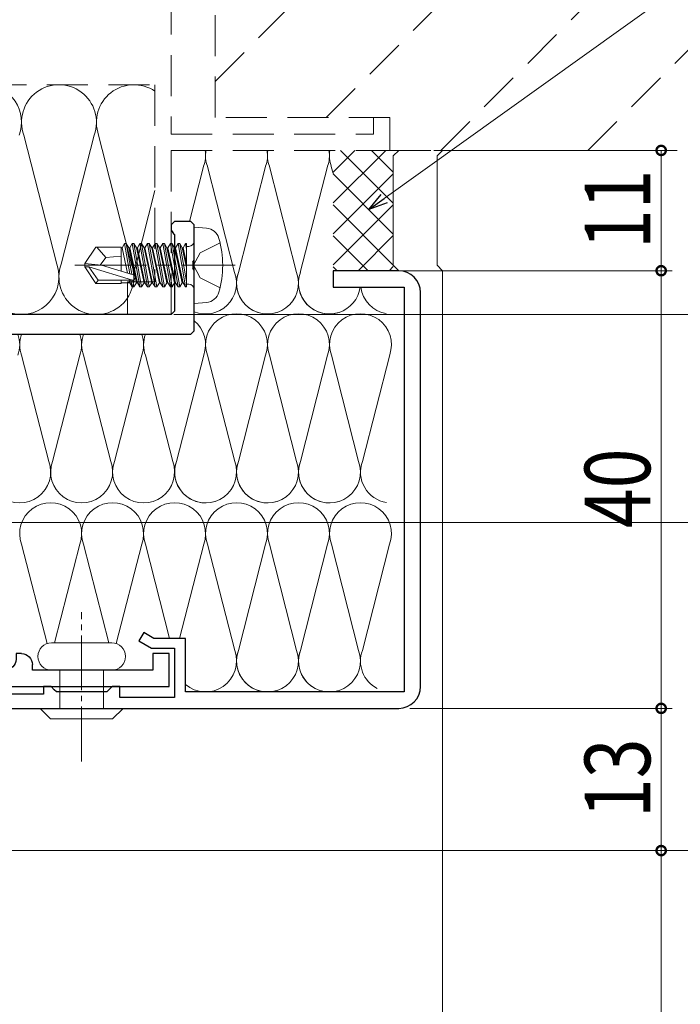
# Model space of a CAD drawing. Extents: x 0 to 990, y 0 to 1603.
# Drawn here: x 307 to 368, y 1179 to 1269 of the extents above; entities that cross this region are included whole.
import ezdxf

# ---------------------------------------------------------------- set-up
doc = ezdxf.new("R2010")
doc.units = 0
doc.linetypes.add('YCENTER_1', pattern=[13, 10, -1, 1, -1])
doc.linetypes.add('YHIDDEN', pattern=[3.75, 2.5, -1.25])
doc.layers.get('0').update_dxf_attribs({"linetype": 'CONTINUOUS'})
for name, color, linetype, lineweight in [('YKK_11', 7, 'CONTINUOUS', 30), ('YKK_12', 2, 'CONTINUOUS', 13), ('YKK_13', 4, 'CONTINUOUS', 13), ('YKK_D', 6, 'CONTINUOUS', 13), ('YSS_K', 3, 'CONTINUOUS', 13)]:
    doc.layers.add(name, color=color, linetype=linetype, lineweight=lineweight)
doc.styles.add('text-b', font='extslim2.shx', dxfattribs={"width": 0.8, "bigfont": 'extfont2.shx'})

# ---------------------------------------------------------------- blocks, each defined once
blk = doc.blocks.new('K-99302', base_point=(217.241386, 179.880645))
at = {"color": 255}
for p, q in [((217.241386, 179.880645), (237.241386, 179.880645)), ((217.241386, 164.880645), (217.241386, 179.880645)), ((237.241386, 179.880645), (237.241386, 176.880645)), ((222.241386, 178.380645), (220.241386, 178.380645)), ((235.741386, 178.380645), (224.741386, 178.380645)), ((224.741386, 178.380645), (224.741386, 177.880645)), ((235.741386, 176.880645), (235.741386, 178.380645)), ((219.241386, 177.380645), (219.241386, 164.880645)), ((223.241386, 176.880645), (223.241386, 177.380645)), ((223.741386, 176.880645), (223.241386, 176.880645)), ((237.241386, 176.880645), (235.741386, 176.880645)), ((219.241386, 164.880645), (217.241386, 164.880645))]:
    blk.add_line(p, q, dxfattribs=at)
for centre, start, end in [((220.241386, 177.380645), 89.99998128, 180.00001985), ((222.241386, 177.380645), 0, 89.99998128), ((223.741386, 177.880645), 270.00000112, 0)]:
    blk.add_arc(centre, 1, start, end, dxfattribs=at)

msp = doc.modelspace()

# ---------------------------------------------------------------- linework, layer by layer
at = {"layer": 'YKK_11', "linetype": 'Continuous', "lineweight": 30, "ltscale": 0.5}
for p, q in [((321.25, 1250.226), (320.95, 1249.926)), ((322.75, 1250.226), (321.25, 1250.226)), ((323.05, 1249.926), (322.75, 1250.226)), ((320.95, 1249.926), (320.95, 1249.426)), ((320.95, 1249.426), (321.1, 1249.232)), ((321.25, 1249.039), (321.1, 1249.232)), ((323.05, 1246.684), (323.05, 1249.926)), ((321.25, 1249.039), (321.25, 1242.026)), ((322.93, 1246.501), (323.05, 1246.684)), ((322.93, 1246.501), (322.93, 1245.951)), ((323.05, 1245.768), (322.93, 1245.951)), ((323.05, 1240.226), (323.05, 1245.768)), ((320.95, 1241.726), (321.25, 1242.026)), ((320.95, 1241.726), (250.55, 1241.726)), ((322.75, 1239.926), (323.05, 1240.226)), ((303.25, 1239.926), (322.75, 1239.926))]:
    msp.add_line(p, q, dxfattribs=at)
at = {"layer": 'YKK_11', "color": 0, "linetype": 'ByBlock', "lineweight": -2, "ltscale": 0.5}
for p, q in [((341.75, 1245.729), (335.75, 1245.729)), ((335.75, 1245.729), (335.75, 1244.229)), ((335.75, 1244.229), (342.25, 1244.229)), ((342.25, 1244.229), (342.25, 1207.229)), ((343.75, 1207.729), (343.75, 1243.729)), ((318.425, 1212.672), (317.975, 1211.893)), ((319.366, 1212.129), (318.425, 1212.672)), ((317.975, 1211.893), (319.125, 1211.229)), ((322.25, 1212.129), (319.366, 1212.129)), ((322.25, 1207.229), (322.25, 1212.129)), ((319.125, 1211.229), (321.25, 1211.229)), ((321.25, 1211.229), (321.25, 1206.729)), ((309.95, 1207.729), (309.25, 1207.729)), ((309.25, 1207.729), (309.25, 1207.029)), ((310.25, 1207.429), (309.95, 1207.729)), ((315.55, 1207.729), (315.25, 1207.429)), ((316.25, 1207.729), (315.55, 1207.729)), ((316.25, 1206.729), (316.25, 1207.729)), ((309.25, 1207.029), (302.042, 1207.029)), ((310.45, 1207.229), (310.25, 1207.429)), ((315.05, 1207.229), (310.45, 1207.229)), ((315.25, 1207.429), (315.05, 1207.229)), ((342.25, 1207.229), (322.25, 1207.229)), ((321.25, 1206.729), (316.25, 1206.729)), ((300.75, 1205.729), (341.75, 1205.729))]:
    msp.add_line(p, q, dxfattribs=at)
for centre, start, end in [((341.75, 1243.729), 0, 89.99998), ((341.75, 1207.729), 270, 0)]:
    msp.add_arc(centre, 2, start, end, dxfattribs=at)
at = {"layer": 'YKK_12'}
for p in [(341.75, 1245.729), (345.75, 1075.229)]:
    msp.add_line(p, (345.75, 1245.729), dxfattribs=at)
at = {"layer": 'YKK_13'}
for p, q in [((323.05, 1249.726), (324.17, 1249.628)), ((323.05, 1242.726), (323.05, 1249.726)), ((325.414, 1248.276), (323.598, 1247.371)), ((314.062, 1247.876), (313.05, 1246.376)), ((316.35, 1247.876), (314.062, 1247.876)), ((314.95, 1246.926), (314.138, 1247.876)), ((316.35, 1245.694), (316.35, 1247.876)), ((316.356, 1247.826), (316.444, 1247.826)), ((316.663, 1248.205), (316.444, 1247.826)), ((316.949, 1245.517), (316.444, 1247.826)), ((316.837, 1248.205), (316.663, 1248.205)), ((316.663, 1248.205), (317.149, 1245.458)), ((316.837, 1248.205), (317.056, 1247.826)), ((317.333, 1245.403), (316.837, 1248.205)), ((317.056, 1247.826), (317.144, 1247.826)), ((317.056, 1247.826), (317.756, 1244.626)), ((317.363, 1248.205), (317.144, 1247.826)), ((317.844, 1244.626), (317.144, 1247.826)), ((317.537, 1248.205), (317.363, 1248.205)), ((317.363, 1248.205), (318.063, 1244.247)), ((317.537, 1248.205), (317.756, 1247.826)), ((318.237, 1244.247), (317.537, 1248.205)), ((317.756, 1247.826), (317.844, 1247.826)), ((317.756, 1247.826), (318.456, 1244.626)), ((318.063, 1248.205), (317.844, 1247.826)), ((318.544, 1244.626), (317.844, 1247.826)), ((318.237, 1248.205), (318.063, 1248.205)), ((318.063, 1248.205), (318.763, 1244.247)), ((318.237, 1248.205), (318.456, 1247.826)), ((318.937, 1244.247), (318.237, 1248.205)), ((318.456, 1247.826), (318.544, 1247.826)), ((318.456, 1247.826), (319.156, 1244.626)), ((318.763, 1248.205), (318.544, 1247.826)), ((319.244, 1244.626), (318.544, 1247.826)), ((318.937, 1248.205), (318.763, 1248.205)), ((318.763, 1248.205), (319.463, 1244.247)), ((318.937, 1248.205), (319.156, 1247.826)), ((319.637, 1244.247), (318.937, 1248.205)), ((319.156, 1247.826), (319.244, 1247.826)), ((319.156, 1247.826), (319.856, 1244.626)), ((319.463, 1248.205), (319.244, 1247.826)), ((319.944, 1244.626), (319.244, 1247.826)), ((319.637, 1248.205), (319.463, 1248.205)), ((319.463, 1248.205), (320.163, 1244.247)), ((319.637, 1248.205), (319.856, 1247.826)), ((320.337, 1244.247), (319.637, 1248.205)), ((319.856, 1247.826), (319.944, 1247.826)), ((319.856, 1247.826), (320.556, 1244.626)), ((320.163, 1248.205), (319.944, 1247.826)), ((320.644, 1244.626), (319.944, 1247.826)), ((320.337, 1248.205), (320.163, 1248.205)), ((320.163, 1248.205), (320.863, 1244.247)), ((321.037, 1244.247), (320.337, 1248.205)), ((320.337, 1248.205), (320.556, 1247.826)), ((320.556, 1247.826), (321.256, 1244.626)), ((320.556, 1247.826), (320.644, 1247.826)), ((320.863, 1248.205), (320.644, 1247.826)), ((321.344, 1244.626), (320.644, 1247.826)), ((320.863, 1248.205), (321.563, 1244.247)), ((321.037, 1248.205), (320.863, 1248.205)), ((321.737, 1244.247), (321.037, 1248.205)), ((321.037, 1248.205), (321.256, 1247.826)), ((321.256, 1247.826), (321.956, 1244.626)), ((321.256, 1247.826), (321.344, 1247.826)), ((321.563, 1248.205), (321.344, 1247.826)), ((322.044, 1244.626), (321.344, 1247.826)), ((321.563, 1248.205), (322.263, 1244.247)), ((321.737, 1248.205), (321.563, 1248.205)), ((322.35, 1244.74), (321.737, 1248.205)), ((321.737, 1248.205), (321.956, 1247.826)), ((321.956, 1247.826), (322.35, 1246.025)), ((321.956, 1247.826), (322.044, 1247.826)), ((322.263, 1248.205), (322.044, 1247.826)), ((322.35, 1246.427), (322.044, 1247.826)), ((322.35, 1248.205), (322.263, 1248.205)), ((322.263, 1248.205), (322.35, 1247.711)), ((322.35, 1244.247), (322.35, 1248.205)), ((322.55, 1247.956), (322.35, 1247.956)), ((323.598, 1247.371), (322.99, 1246.226)), ((314.449, 1246.226), (314.95, 1246.926)), ((314.95, 1246.926), (316.35, 1247.066)), ((312.12, 1246.226), (318.687, 1246.226)), ((314.557, 1246.226), (313.05, 1246.376)), ((313.05, 1246.076), (313.05, 1246.376)), ((314.557, 1246.226), (313.05, 1246.226)), ((314.062, 1244.576), (313.05, 1246.076)), ((313.412, 1246.076), (313.05, 1246.076)), ((313.412, 1246.076), (317.402, 1244.876)), ((314.255, 1244.876), (313.412, 1246.076)), ((314.557, 1246.226), (317.457, 1245.366)), ((319.687, 1246.226), (320.887, 1246.226)), ((321.887, 1246.226), (326.804, 1246.226)), ((323.598, 1245.081), (322.99, 1246.226)), ((314.062, 1244.576), (314.255, 1244.876)), ((317.402, 1244.876), (314.255, 1244.876)), ((316.35, 1244.576), (316.35, 1244.876)), ((316.35, 1244.626), (317.144, 1244.626)), ((317.144, 1244.626), (317.089, 1244.876)), ((317.363, 1244.247), (317.144, 1244.626)), ((317.252, 1244.876), (317.363, 1244.247)), ((317.537, 1244.247), (317.426, 1244.877)), ((317.537, 1244.247), (317.756, 1244.626)), ((317.756, 1244.626), (317.844, 1244.626)), ((318.063, 1244.247), (317.844, 1244.626)), ((318.237, 1244.247), (318.456, 1244.626)), ((318.456, 1244.626), (318.544, 1244.626)), ((318.763, 1244.247), (318.544, 1244.626)), ((318.937, 1244.247), (319.156, 1244.626)), ((319.156, 1244.626), (319.244, 1244.626)), ((319.463, 1244.247), (319.244, 1244.626)), ((319.637, 1244.247), (319.856, 1244.626)), ((319.856, 1244.626), (319.944, 1244.626)), ((320.163, 1244.247), (319.944, 1244.626)), ((320.337, 1244.247), (320.556, 1244.626)), ((320.556, 1244.626), (320.644, 1244.626)), ((320.863, 1244.247), (320.644, 1244.626)), ((321.037, 1244.247), (321.256, 1244.626)), ((321.256, 1244.626), (321.344, 1244.626)), ((321.563, 1244.247), (321.344, 1244.626)), ((321.737, 1244.247), (321.956, 1244.626)), ((321.956, 1244.626), (322.044, 1244.626)), ((322.263, 1244.247), (322.044, 1244.626)), ((325.414, 1244.176), (323.598, 1245.081)), ((316.35, 1244.576), (314.062, 1244.576)), ((317.537, 1244.247), (317.363, 1244.247)), ((318.237, 1244.247), (318.063, 1244.247)), ((318.937, 1244.247), (318.763, 1244.247)), ((319.637, 1244.247), (319.463, 1244.247)), ((320.337, 1244.247), (320.163, 1244.247)), ((321.037, 1244.247), (320.863, 1244.247)), ((321.737, 1244.247), (321.563, 1244.247)), ((322.35, 1244.247), (322.263, 1244.247)), ((322.55, 1244.496), (322.35, 1244.496)), ((323.05, 1242.726), (324.17, 1242.824))]:
    msp.add_line(p, q, dxfattribs=at)
at = {"layer": 'YKK_13', "linetype": 'YCENTER_1', "lineweight": 13, "ltscale": 0.5}
msp.add_line((312.75, 1200.885), (312.75, 1214.535), dxfattribs=at)
at = {"layer": 'YKK_13', "linetype": 'Continuous', "lineweight": 13, "ltscale": 0.5}
for p, q in [((315.504, 1211.729), (310.004, 1211.729)), ((310.004, 1209.229), (315.504, 1209.229)), ((310.754, 1205.729), (310.754, 1209.229)), ((314.754, 1205.729), (314.754, 1209.229)), ((308.944, 1205.729), (309.914, 1204.759)), ((316.556, 1205.729), (315.586, 1204.759)), ((309.914, 1204.759), (315.586, 1204.759))]:
    msp.add_line(p, q, dxfattribs=at)
at = {"layer": 'YKK_13'}
for centre, radius, start, end in [((324.056, 1248.333), 1.3, 15.88085, 85), ((322.55, 1248.456), 0.5, 270, 0), ((316.65, 1246.226), 9, 344.11915, 15.88085), ((317.402, 1245.124), 0.248, 270, 77.19096), ((322.55, 1243.996), 0.5, 0, 90), ((324.056, 1244.119), 1.3, 275, 344.11915)]:
    msp.add_arc(centre, radius, start, end, dxfattribs=at)
at = {"layer": 'YKK_13', "linetype": 'Continuous', "lineweight": 13, "ltscale": 0.5}
for centre, start, end in [((310.004, 1210.479), 90, 270), ((315.504, 1210.479), 270, 90)]:
    msp.add_arc(centre, 1.25, start, end, dxfattribs=at)
at = {"layer": 'YKK_D'}
for p, q in [((340.413, 1252.317), (404.67, 1298.311)), ((344.951, 1256.726), (366.75, 1256.726)), ((365.75, 1245.729), (365.75, 1256.726)), ((343.216, 1245.729), (366.75, 1245.729)), ((343.216, 1245.729), (366.75, 1245.729)), ((365.75, 1205.729), (365.75, 1245.729)), ((321.192, 1241.726), (446.75, 1241.726)), ((321.95, 1241.726), (466.75, 1241.726)), ((321.95, 1241.726), (466.75, 1241.726)), ((301.25, 1222.729), (426.75, 1222.729)), ((301.25, 1222.729), (446.75, 1222.729)), ((322.75, 1222.729), (446.75, 1222.729)), ((342.75, 1205.729), (366.75, 1205.729)), ((342.75, 1205.729), (366.75, 1205.729)), ((365.75, 1192.729), (365.75, 1205.729)), ((301.441, 1192.729), (426.75, 1192.729)), ((301.441, 1192.729), (366.75, 1192.729)), ((322.75, 1192.729), (426.75, 1192.729)), ((322.75, 1192.729), (366.75, 1192.729)), ((365.75, 1192.729), (365.75, 1157.729))]:
    msp.add_line(p, q, dxfattribs=at)
at = {"layer": 'YKK_D', "linetype": 'ByBlock', "lineweight": -2}
for p, q in [((339.03, 1251.327), (340.148, 1252.687)), ((339.03, 1251.327), (340.413, 1252.317)), ((340.678, 1251.946), (339.03, 1251.327))]:
    msp.add_line(p, q, dxfattribs=at)
at = {"layer": 'YKK_D', "linetype": 'ByBlock', "const_width": 0.85}
for points in [[(365.75, 1256.62, 1), (365.75, 1256.832, 1)], [(365.75, 1245.623, 1), (365.75, 1245.836, 1)], [(365.75, 1245.836, 1), (365.75, 1245.623, 1)], [(365.75, 1205.623, 1), (365.75, 1205.835, 1)], [(365.75, 1205.835, 1), (365.75, 1205.623, 1)], [(365.75, 1192.623, 1), (365.75, 1192.836, 1)], [(365.75, 1192.836, 1), (365.75, 1192.623, 1)]]:
    msp.add_lwpolyline(points, format="xyb", close=True, dxfattribs=at)
at = {"layer": 'YSS_K', "linetype": 'YHIDDEN', "ltscale": 1.5}
for p, q in [((320.95, 1276.696), (320.95, 1258.226)), ((324.95, 1259.726), (324.95, 1276.726)), ((324.95, 1263.031), (338.645, 1276.726)), ((335.116, 1259.726), (352.116, 1276.726)), ((345.586, 1256.726), (365.586, 1276.726)), ((359.057, 1256.726), (379.057, 1276.726)), ((303.95, 1262.726), (319.45, 1262.726)), ((319.45, 1262.726), (319.45, 1244.726)), ((340.95, 1259.726), (324.95, 1259.726)), ((339.45, 1259.726), (339.45, 1258.226)), ((340.95, 1256.726), (340.95, 1259.726)), ((320.95, 1258.226), (339.45, 1258.226)), ((320.95, 1256.726), (340.95, 1256.726)), ((320.95, 1256.726), (320.95, 1241.726)), ((340.95, 1256.726), (406.95, 1256.726)), ((316.95, 1244.726), (319.45, 1244.726)), ((316.95, 1244.726), (316.95, 1241.726)), ((316.95, 1241.726), (320.95, 1241.726))]:
    msp.add_line(p, q, dxfattribs=at)
at = {"layer": 'YSS_K'}
for p, q in [((310.469, 1246.322), (307.457, 1258.129)), ((313.894, 1258.129), (310.882, 1246.322)), ((317.319, 1246.322), (314.307, 1258.129)), ((345.25, 1256.226), (345.75, 1256.726)), ((345.25, 1246.229), (345.25, 1256.226)), ((319.45, 1253.059), (317.732, 1246.322)), ((345.75, 1245.729), (345.25, 1246.229))]:
    msp.add_line(p, q, dxfattribs=at)
at = {"layer": 'YSS_K', "linetype": 'Continuous'}
for p, q in [((335.75, 1254.749), (337.727, 1256.726)), ((335.75, 1251.921), (340.555, 1256.726)), ((336.428, 1256.726), (341.25, 1251.904)), ((339.257, 1256.726), (341.25, 1254.733)), ((341.25, 1256.226), (341.75, 1256.726)), ((341.25, 1246.229), (341.25, 1256.226)), ((322.612, 1250.226), (323.909, 1255.271)), ((324.25, 1255.271), (326.742, 1245.576)), ((324.25, 1255.271), (326.742, 1245.576)), ((327.084, 1245.576), (329.575, 1255.271)), ((327.084, 1245.576), (329.575, 1255.271)), ((329.917, 1255.271), (332.409, 1245.576)), ((329.917, 1255.271), (332.409, 1245.576)), ((332.75, 1245.576), (335.242, 1255.271)), ((332.75, 1245.576), (335.242, 1255.271)), ((335.584, 1255.271), (335.75, 1254.623)), ((335.75, 1249.092), (341.25, 1254.592)), ((335.75, 1254.576), (341.25, 1249.076)), ((335.75, 1246.264), (341.25, 1251.764)), ((335.75, 1251.747), (341.25, 1246.247)), ((335.75, 1248.919), (338.94, 1245.729)), ((338.044, 1245.729), (341.25, 1248.935)), ((335.75, 1246.09), (336.111, 1245.729)), ((340.873, 1245.729), (341.25, 1246.107)), ((341.75, 1245.729), (341.25, 1246.229)), ((307.254, 1237.999), (309.746, 1228.304)), ((310.088, 1228.304), (312.579, 1237.999)), ((312.921, 1237.999), (315.413, 1228.304)), ((312.921, 1237.999), (315.413, 1228.304)), ((315.754, 1228.304), (318.246, 1237.999)), ((315.754, 1228.304), (318.246, 1237.999)), ((318.588, 1237.999), (321.079, 1228.304)), ((318.588, 1237.999), (321.079, 1228.304)), ((321.421, 1228.304), (323.913, 1237.999)), ((321.421, 1228.304), (323.913, 1237.999)), ((324.254, 1237.999), (326.746, 1228.304)), ((324.254, 1237.999), (326.746, 1228.304)), ((327.088, 1228.304), (329.579, 1237.999)), ((327.088, 1228.304), (329.579, 1237.999)), ((329.921, 1237.999), (332.413, 1228.304)), ((329.921, 1237.999), (332.413, 1228.304)), ((332.754, 1228.304), (335.246, 1237.999)), ((332.754, 1228.304), (335.246, 1237.999)), ((335.588, 1237.999), (338.079, 1228.304)), ((338.421, 1228.304), (340.927, 1238.04)), ((307.254, 1220.727), (309.585, 1211.657)), ((310.267, 1211.729), (312.579, 1220.727)), ((312.921, 1220.727), (315.233, 1211.729)), ((315.916, 1211.66), (318.246, 1220.727)), ((318.588, 1220.727), (320.797, 1212.129)), ((321.703, 1212.129), (323.913, 1220.727)), ((324.254, 1220.727), (326.746, 1211.032)), ((324.254, 1220.727), (326.746, 1211.032)), ((327.088, 1211.032), (329.579, 1220.727)), ((327.088, 1211.032), (329.579, 1220.727)), ((329.921, 1220.727), (332.413, 1211.032)), ((329.921, 1220.727), (332.413, 1211.032)), ((329.921, 1220.727), (332.413, 1211.032)), ((332.754, 1211.032), (335.246, 1220.727)), ((332.754, 1211.032), (335.246, 1220.727)), ((332.754, 1211.032), (335.246, 1220.727)), ((335.588, 1220.727), (338.079, 1211.032)), ((338.421, 1211.032), (340.913, 1220.727))]:
    msp.add_line(p, q, dxfattribs=at)
at = {"layer": 'YSS_K'}
for centre, start, end in [((303.825, 1259.301), 340, 87.90845), ((310.675, 1259.301), 340, 200), ((317.525, 1259.301), 55.80274, 200), ((307.25, 1245.151), 195.52716, 20), ((314.1, 1245.151), 160, 20), ((320.95, 1245.151), 160, 187.12807)]:
    msp.add_arc(centre, 3.425, start, end, dxfattribs=at)
at = {"layer": 'YSS_K', "linetype": 'Continuous'}
for centre, start, end in [((321.246, 1256.24), 340, 9.87261), ((326.913, 1256.24), 170.12739, 200), ((326.913, 1256.24), 170.12739, 200), ((326.913, 1256.24), 340, 9.87261), ((326.913, 1256.24), 340, 9.87261), ((332.579, 1256.24), 170.12739, 200), ((332.579, 1256.24), 170.12739, 200), ((332.579, 1256.24), 340, 9.87261), ((332.579, 1256.24), 340, 9.87261), ((338.246, 1256.24), 170.12739, 200), ((324.079, 1244.607), 248.69773, 20), ((329.746, 1244.607), 160, 287.10464), ((329.746, 1244.607), 160, 20), ((335.413, 1244.607), 160, 287.10464), ((335.413, 1244.607), 160, 352.34585), ((324.079, 1244.607), 176.94692, 183.05309), ((341.079, 1244.607), 187.65415, 260.51985), ((321.25, 1238.968), 340, 50.55816), ((321.25, 1238.968), 340, 50.55816), ((326.917, 1238.968), 340, 200), ((326.917, 1238.968), 340, 200), ((332.584, 1238.968), 340, 200), ((332.584, 1238.968), 340, 200), ((338.25, 1238.968), 340.8719, 200), ((304.25, 1238.968), 340, 19.7583), ((309.917, 1238.968), 160.2417, 200), ((309.917, 1238.968), 340, 19.7583), ((315.584, 1238.968), 160.2417, 200), ((315.584, 1238.968), 340, 19.7583), ((321.25, 1238.968), 160.2417, 200), ((321.25, 1238.968), 160.2417, 200), ((307.084, 1227.335), 160, 20), ((312.75, 1227.335), 160, 20), ((318.417, 1227.335), 160, 20), ((318.417, 1227.335), 160, 20), ((324.084, 1227.335), 160, 20), ((324.084, 1227.335), 160, 287.10464), ((329.75, 1227.335), 160, 287.10464), ((329.75, 1227.335), 160, 20), ((335.417, 1227.335), 160, 287.10464), ((335.417, 1227.335), 160, 20), ((341.084, 1227.335), 160, 260.51985), ((309.917, 1221.696), 340, 200), ((315.584, 1221.696), 340, 200), ((321.25, 1221.696), 340, 200), ((326.917, 1221.696), 340, 200), ((326.917, 1221.696), 340, 200), ((332.584, 1221.696), 340, 200), ((332.584, 1221.696), 340, 200), ((332.584, 1221.696), 340, 200), ((338.25, 1221.696), 340, 200), ((324.084, 1210.063), 229.67999, 20), ((329.75, 1210.063), 160, 287.10464), ((329.75, 1210.063), 160, 20), ((335.417, 1210.063), 160, 242.19321), ((335.417, 1210.063), 160, 242.19321), ((335.417, 1210.063), 160, 20), ((341.084, 1210.063), 160, 242.19321), ((324.084, 1210.063), 179.96826, 180.03159), ((307.084, 1210.063), 342.89534, 343.26158)]:
    msp.add_arc(centre, 2.833, start, end, dxfattribs=at)

# ---------------------------------------------------------------- block references
at = {"layer": 'YKK_11', "extrusion": (0, 0, -1), "zscale": -1, "rotation": 180}
msp.add_blockref('K-99302', (-300.75, 1207.729), dxfattribs=at)

# ---------------------------------------------------------------- texts
at = {"layer": 'YKK_D', "style": 'text-b', "width": 0.8}
for s, p in [('11', (364.75, 1247.708)), ('40', (364.75, 1222.209)), ('13', (364.75, 1195.709))]:
    msp.add_text(s, height=6, rotation=90, dxfattribs=at).set_placement(p)

doc.saveas('drawing.dxf')
